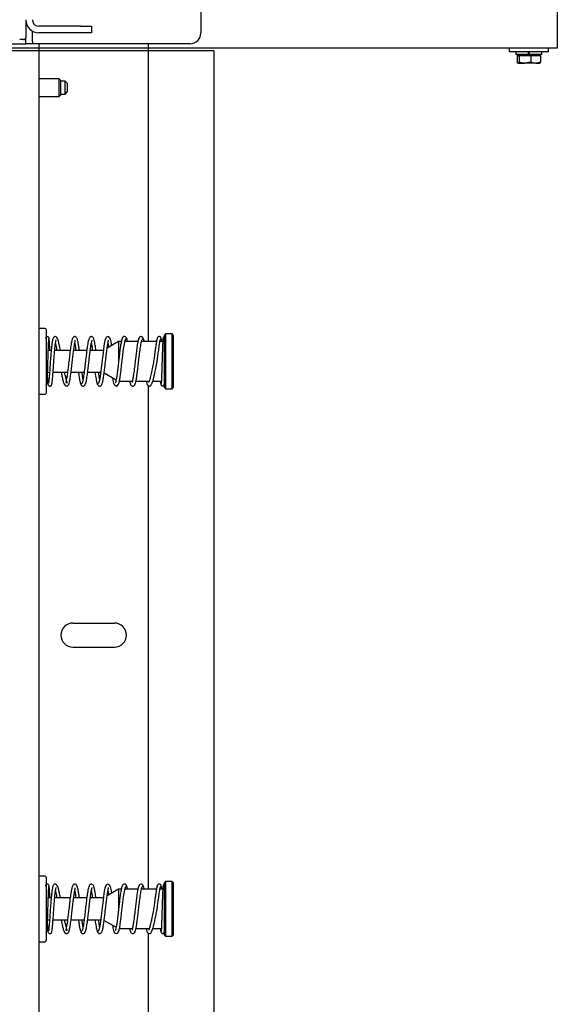
# Model space of a CAD drawing. Units: inches. Extents: x 3887 to 90547, y 659 to 1079.
# Drawn here: x 4156 to 4165, y 881 to 898 of the extents above; entities that cross this region are included whole.
import ezdxf

# ---------------------------------------------------------------- set-up
doc = ezdxf.new("R2010")
doc.units = ezdxf.units.IN
doc.header["$LTSCALE"] = 12
doc.header["$MEASUREMENT"] = 0
doc.layers.add('80-Dimensions', color=1, linetype='Continuous', lineweight=18)
doc.styles.add('arial', font='arial.ttf', dxfattribs={"height": 2.5})
doc.dimstyles.new('48x', dxfattribs={"dimscale": 48, "dimtxt": 2.5, "dimasz": 0.07, "dimexe": 0.056, "dimexo": 0.04, "dimgap": 0.09, "dimtad": 0, "dimtih": 1, "dimtoh": 1, "dimdec": 4, "dimzin": 0, "dimdsep": 46, "dimlunit": 5, "dimtxsty": 'arial', "dimcen": 0.09, "dimclrt": 256, "dimadec": 0, "dimazin": 0, "dimtfac": 1, "dimtdec": 4, "dimtofl": 0, "dimtmove": 0, "dimatfit": 3, "dimfxl": 1, "dimtolj": 1, "dimtzin": 0, "dimarcsym": 0})

# ---------------------------------------------------------------- blocks, each defined once
blk = doc.blocks.new('*D41')
at = {"layer": '80-Dimensions', "color": 0, "lineweight": -2, "transparency": 16777216}
for p, q in [((3985.142, 917.439), (3985.142, 920.799)), ((4163.407, 914.079), (3982.454, 914.079)), ((4145.478, 897.338), (3982.454, 897.338)), ((3985.142, 893.978), (3985.142, 890.618))]:
    blk.add_line(p, q, dxfattribs=at)
at = {"layer": '80-Dimensions', "color": 0, "transparency": 16777216}
for points in [[(3984.582, 917.439), (3985.702, 917.439), (3985.142, 914.079)], [(3984.582, 893.978), (3985.702, 893.978), (3985.142, 897.338)]]:
    blk.add_solid(points, dxfattribs=at)
at = {"layer": 'Defpoints', "color": 0, "transparency": 16777216}
for p in [(3985.142, 914.079), (4165.327, 914.079), (4147.398, 897.338)]:
    blk.add_point(p, dxfattribs=at)
at = {"layer": '80-Dimensions', "transparency": 16777216, "insert": (3985.142, 905.681), "char_height": 2.5, "attachment_point": 5, "style": 'arial'}
blk.add_mtext('\\A1;{\\H1.4x;1\'-4\\H0.7x;\\S3/4;\\H1.4286x;"}', dxfattribs=at)

msp = doc.modelspace()

# ---------------------------------------------------------------- linework, layer by layer
at = {"color": 7, "linetype": 'Continuous', "lineweight": 25}
for p, q in [((4158.97278, 902.74769), (4158.97278, 898.12528)), ((4165.38567, 898.87512), (4165.38567, 897.84969)), ((4155.82317, 898.3615), (4155.82317, 898.11267)), ((4155.82317, 898.11267), (4155.82317, 898.04382)), ((4155.94128, 897.9678), (4155.94128, 898.15692)), ((4156.80742, 898.24339), (4156.0594, 898.24339)), ((4156.80742, 898.12528), (4156.0594, 898.12528)), ((4156.80742, 898.24339), (4157.00427, 898.24339)), ((4157.00427, 898.12528), (4156.80742, 898.12528)), ((4157.00427, 898.24339), (4157.00427, 898.12528)), ((4154.48459, 897.92843), (4155.82317, 897.92843)), ((4155.78243, 898.00447), (4155.71266, 898.00691)), ((4155.82317, 897.9678), (4155.82317, 898.04382)), ((4155.82317, 897.92843), (4155.82317, 897.9678)), ((4155.94128, 897.92843), (4155.82317, 897.92843)), ((4155.94128, 897.9678), (4155.94128, 897.92843)), ((4156.0594, 897.92843), (4155.94128, 897.92843)), ((4156.0594, 897.92843), (4156.0594, 779.22764)), ((4156.08839, 897.92843), (4156.0594, 897.92843)), ((4157.90959, 897.92843), (4156.08839, 897.92843)), ((4158.0279, 897.92843), (4157.90959, 897.92843)), ((4158.0279, 892.5741), (4158.0279, 897.92843)), ((4158.77593, 897.92843), (4158.0279, 897.92843)), ((4165.38567, 897.84969), (4132.31481, 897.84969)), ((4154.59476, 897.80983), (4159.08997, 897.80983)), ((4159.08997, 897.80983), (4159.20457, 897.80983)), ((4159.20457, 897.80983), (4159.20457, 779.22764)), ((4164.51953, 897.84969), (4164.51953, 897.7867)), ((4164.87386, 897.7867), (4164.51953, 897.7867)), ((4164.64158, 897.7867), (4164.64158, 897.73552)), ((4164.86107, 897.73552), (4164.64158, 897.73552)), ((4164.67701, 897.73552), (4164.67701, 897.71583)), ((4164.86107, 897.7867), (4164.86107, 897.73552)), ((4164.86107, 897.73552), (4164.88666, 897.73552)), ((4165.22819, 897.7867), (4164.87386, 897.7867)), ((4164.88666, 897.73552), (4164.88666, 897.7867)), ((4165.10614, 897.73552), (4164.88666, 897.73552)), ((4165.07071, 897.71583), (4165.07071, 897.73552)), ((4165.10614, 897.73552), (4165.10614, 897.7867)), ((4165.22819, 897.7867), (4165.22819, 897.84969)), ((4164.6621, 897.71583), (4164.6621, 897.59562)), ((4164.6621, 897.71583), (4164.67927, 897.71583)), ((4164.67927, 897.71583), (4164.69645, 897.71583)), ((4164.69645, 897.59562), (4164.67927, 897.57804)), ((4164.67927, 897.57804), (4164.80233, 897.57804)), ((4164.69645, 897.71583), (4164.69645, 897.59562)), ((4164.69645, 897.71583), (4164.80233, 897.71583)), ((4164.80233, 897.71583), (4164.90821, 897.71583)), ((4164.90821, 897.59562), (4164.80233, 897.57804)), ((4164.99691, 897.57804), (4164.80233, 897.57804)), ((4164.90821, 897.71583), (4164.90821, 897.59562)), ((4164.90821, 897.71583), (4164.99691, 897.71583)), ((4164.99691, 897.71583), (4165.08562, 897.71583)), ((4164.99691, 897.57804), (4165.07067, 897.57804)), ((4165.08562, 897.71583), (4165.08562, 897.59562)), ((4156.42591, 897.29851), (4156.0594, 897.29851)), ((4156.4531, 897.27132), (4156.42591, 897.29851)), ((4156.42591, 896.98355), (4156.42591, 897.29851)), ((4156.4531, 897.01073), (4156.4531, 897.27132)), ((4156.52987, 897.25914), (4156.4531, 897.25914)), ((4156.56924, 897.21977), (4156.52987, 897.25914)), ((4156.52987, 897.02292), (4156.52987, 897.25914)), ((4156.56924, 897.21977), (4156.56924, 897.06229)), ((4156.4531, 897.02292), (4156.52987, 897.02292)), ((4156.52987, 897.02292), (4156.56924, 897.06229)), ((4156.0594, 896.98355), (4156.42591, 896.98355)), ((4156.42591, 896.98355), (4156.4531, 897.01073)), ((4156.16766, 892.81032), (4156.07908, 892.81032)), ((4156.18734, 892.79064), (4156.18734, 892.77751)), ((4156.18734, 892.77751), (4156.18734, 891.6489)), ((4158.33892, 892.71189), (4158.31924, 892.69221)), ((4158.31924, 891.74733), (4158.31924, 892.69221)), ((4158.45703, 892.71189), (4158.33892, 892.71189)), ((4158.33892, 892.71189), (4158.33892, 891.72764)), ((4158.47672, 892.69221), (4158.45703, 892.71189)), ((4158.45703, 891.98949), (4158.45703, 892.71189)), ((4158.47672, 892.69221), (4158.47672, 891.99869)), ((4156.27938, 892.41662), (4156.22777, 892.41662)), ((4156.62169, 892.41662), (4156.34243, 892.41662)), ((4156.91984, 892.41662), (4156.68459, 892.41662)), ((4157.21687, 892.41662), (4156.98279, 892.41662)), ((4157.48963, 892.5741), (4157.28654, 892.45683)), ((4157.54167, 892.5741), (4157.48963, 892.5741)), ((4157.48963, 892.5741), (4157.48963, 892.1946)), ((4157.83983, 892.5741), (4157.60584, 892.5741)), ((4158.17281, 892.5741), (4157.90335, 892.5741)), ((4158.28697, 892.5741), (4158.23627, 892.5741)), ((4156.21524, 892.02292), (4156.25037, 892.02292)), ((4156.31341, 892.02292), (4156.57423, 892.02292)), ((4156.63729, 892.02292), (4156.87246, 892.02292)), ((4156.93534, 892.02292), (4157.17054, 892.02292)), ((4157.23244, 892.01393), (4157.44821, 891.88935)), ((4158.45703, 891.72764), (4158.45703, 891.98949)), ((4158.47672, 891.99869), (4158.47672, 891.74733)), ((4157.50651, 891.86543), (4157.74146, 891.86543)), ((4157.80499, 891.86543), (4158.04362, 891.86543)), ((4158.0279, 882.73158), (4158.0279, 891.78095)), ((4158.10827, 891.86543), (4158.26112, 891.86543)), ((4158.31924, 891.74733), (4158.33892, 891.72764)), ((4158.33892, 891.72764), (4158.45703, 891.72764)), ((4158.45703, 891.72764), (4158.47672, 891.74733)), ((4156.07908, 891.62922), (4156.16766, 891.62922)), ((4156.66962, 887.51505), (4157.41766, 887.51505)), ((4156.66962, 887.08198), (4157.41766, 887.08198)), ((4156.16766, 882.9678), (4156.07908, 882.9678)), ((4156.18734, 882.94812), (4156.18734, 882.93499)), ((4156.18734, 882.93499), (4156.18734, 881.80638)), ((4158.33892, 882.86938), (4158.31924, 882.84969)), ((4158.45703, 882.86938), (4158.33892, 882.86938)), ((4158.33892, 882.86938), (4158.33892, 881.88512)), ((4158.47672, 882.84969), (4158.45703, 882.86938)), ((4158.45703, 882.14697), (4158.45703, 882.86938)), ((4157.48963, 882.73158), (4157.28654, 882.61431)), ((4157.54167, 882.73158), (4157.48963, 882.73158)), ((4157.48963, 882.73158), (4157.48963, 882.35208)), ((4157.83983, 882.73158), (4157.60584, 882.73158)), ((4158.17281, 882.73158), (4157.90335, 882.73158)), ((4158.28697, 882.73158), (4158.23627, 882.73158)), ((4158.31924, 881.90481), (4158.31924, 882.84969)), ((4158.47672, 882.84969), (4158.47672, 882.15618)), ((4156.27938, 882.5741), (4156.22777, 882.5741)), ((4156.62169, 882.5741), (4156.34243, 882.5741)), ((4156.91984, 882.5741), (4156.68459, 882.5741)), ((4157.21687, 882.5741), (4156.98279, 882.5741)), ((4156.21524, 882.1804), (4156.25037, 882.1804)), ((4156.31341, 882.1804), (4156.57423, 882.1804)), ((4156.63729, 882.1804), (4156.87246, 882.1804)), ((4156.93534, 882.1804), (4157.17054, 882.1804)), ((4157.23244, 882.17141), (4157.44821, 882.04683)), ((4158.45703, 881.88512), (4158.45703, 882.14697)), ((4158.47672, 882.15618), (4158.47672, 881.90481)), ((4157.50651, 882.02291), (4157.74146, 882.02291)), ((4157.80499, 882.02291), (4158.04362, 882.02291)), ((4158.10827, 882.02291), (4158.26112, 882.02291)), ((4158.0279, 872.88906), (4158.0279, 881.93843)), ((4158.31924, 881.90481), (4158.33892, 881.88512)), ((4158.33892, 881.88512), (4158.45703, 881.88512)), ((4158.45703, 881.88512), (4158.47672, 881.90481)), ((4156.07908, 881.7867), (4156.16766, 881.7867))]:
    msp.add_line(p, q, dxfattribs=at)
at = {"color": 7, "linetype": 'Continuous', "lineweight": 25, "flags": 128}
for points in [[(4157.3704, 892.50526), (4157.3704, 892.50526), (4157.3585, 892.57128), (4157.34483, 892.6212), (4157.31741, 892.65891), (4157.29829, 892.66437), (4157.28398, 892.66074), (4157.275, 892.65452), (4157.26838, 892.64716), (4157.25713, 892.62574), (4157.24698, 892.59227), (4157.23573, 892.53705), (4157.22873, 892.494), (4157.22077, 892.43817), (4157.21185, 892.36873), (4157.20199, 892.28603), (4157.19119, 892.19237), (4157.17946, 892.09244), (4157.16678, 891.9937), (4157.15319, 891.90626), (4157.13868, 891.84226), (4157.12324, 891.81436)], [(4157.38068, 891.92835), (4157.38909, 891.87938), (4157.40103, 891.83022), (4157.42061, 891.79103), (4157.45199, 891.77508), (4157.47517, 891.78541), (4157.48978, 891.80682), (4157.50101, 891.83978), (4157.51258, 891.89371), (4157.5197, 891.93615), (4157.52777, 891.99152), (4157.53678, 892.06073), (4157.54671, 892.1435), (4157.55758, 892.23759), (4157.56937, 892.33839), (4157.58208, 892.4385), (4157.59571, 892.52783), (4157.61025, 892.59422), (4157.6257, 892.62493), (4157.6257, 892.62493)], [(4157.3704, 882.66274), (4157.3704, 882.66274), (4157.3585, 882.72876), (4157.34483, 882.77868), (4157.31741, 882.81639), (4157.29829, 882.82185), (4157.28398, 882.81822), (4157.275, 882.812), (4157.26838, 882.80464), (4157.25713, 882.78322), (4157.24698, 882.74975), (4157.23573, 882.69453), (4157.22873, 882.65148), (4157.22077, 882.59565), (4157.21185, 882.52621), (4157.20199, 882.44351), (4157.19119, 882.34985), (4157.17946, 882.24992), (4157.16678, 882.15118), (4157.15319, 882.06374), (4157.13868, 881.99974), (4157.12324, 881.97184)], [(4157.38068, 882.08583), (4157.38909, 882.03686), (4157.40103, 881.98771), (4157.42061, 881.94851), (4157.45199, 881.93256), (4157.47517, 881.94289), (4157.48978, 881.9643), (4157.50101, 881.99726), (4157.51258, 882.05119), (4157.5197, 882.09363), (4157.52777, 882.149), (4157.53678, 882.21821), (4157.54671, 882.30098), (4157.55758, 882.39507), (4157.56937, 882.49587), (4157.58208, 882.59598), (4157.59571, 882.68531), (4157.61025, 882.75171), (4157.6257, 882.78241), (4157.6257, 882.78241)]]:
    msp.add_lwpolyline(points, dxfattribs=at)
at = {"color": 7, "linetype": 'Continuous', "lineweight": 25}
for centre, radius, start, end in [((4156.05939, 898.3615), 0.23622, 180, 270), ((4156.05939, 898.3615), 0.11811, 180, 270), ((4158.77593, 898.12528), 0.19685, 270, 0), ((4155.7838, 898.04381), 0.03937, 268, 0), ((4156.07908, 892.79064), 0.01969, 90, 180), ((4156.16766, 892.79064), 0.01969, 0, 90), ((4156.07908, 891.6489), 0.01969, 180, 270), ((4156.16766, 891.6489), 0.01969, 270, 0), ((4156.66963, 887.29851), 0.21654, 90, 270), ((4157.41766, 887.29851), 0.21654, 270, 90), ((4156.07908, 882.94812), 0.01969, 90, 180), ((4156.16766, 882.94812), 0.01969, 0, 90), ((4156.07908, 881.80638), 0.01969, 180, 270), ((4156.16766, 881.80638), 0.01969, 270, 0)]:
    msp.add_arc(centre, radius, start, end, dxfattribs=at)
for points, knots in [([(4164.67927, 897.57804), (4164.67886, 897.57805), (4164.67307, 897.57829), (4164.66738, 897.58727), (4164.6621, 897.59562)], [0, 0, 0, 0, 0.07021554, 1, 1, 1, 1]), ([(4164.80233, 897.57804), (4164.79982, 897.57805), (4164.76406, 897.57829), (4164.72902, 897.58727), (4164.69645, 897.59562)], [0, 0, 0, 0, 0.07021778, 1, 1, 1, 1]), ([(4164.99691, 897.57804), (4164.98995, 897.57823), (4164.95994, 897.57907), (4164.93068, 897.58843), (4164.90821, 897.59562)], [0, 0, 0, 0, 0.23180805, 1, 1, 1, 1]), ([(4165.08562, 897.59562), (4165.07953, 897.59343), (4165.05064, 897.58307), (4165.02061, 897.58025), (4164.99691, 897.57804)], [0, 0, 0, 0, 0.21094474, 1, 1, 1, 1]), ([(4165.06845, 897.57804), (4165.06886, 897.57805), (4165.07466, 897.57829), (4165.08034, 897.58727), (4165.08562, 897.59562)], [0, 0, 0, 0, 0.07021554, 1, 1, 1, 1]), ([(4156.24435, 892.61971), (4156.24323, 892.62889), (4156.24168, 892.64175), (4156.22962, 892.65626), (4156.2197, 892.66161), (4156.21084, 892.66302), (4156.20422, 892.66253), (4156.19772, 892.66053), (4156.19166, 892.65702), (4156.18644, 892.65202), (4156.1825, 892.6457), (4156.1799, 892.63833), (4156.17965, 892.6332), (4156.17952, 892.63053)], [0, 0, 0, 0, 0.33158644, 0.46456405, 0.57787582, 0.62912805, 0.67799703, 0.72597397, 0.77450281, 0.82506202, 0.87897125, 0.93703303, 1, 1, 1, 1]), ([(4156.18734, 891.79029), (4156.18818, 891.79094), (4156.1947, 891.79595), (4156.20162, 891.8262), (4156.20762, 891.86721), (4156.21107, 891.91827), (4156.21418, 891.98785), (4156.21697, 892.07069), (4156.21943, 892.14918), (4156.22168, 892.22317), (4156.22432, 892.31081), (4156.22735, 892.40717), (4156.23076, 892.50287), (4156.23453, 892.58312), (4156.23788, 892.62376), (4156.23996, 892.62686), (4156.24066, 892.6279)], [0, 0, 0, 0, 0.01081473, 0.08439322, 0.14233316, 0.18631339, 0.27152695, 0.36075795, 0.41036406, 0.47105541, 0.54306188, 0.62634342, 0.72071761, 0.82581743, 0.94106473, 1, 1, 1, 1]), ([(4156.21103, 891.92435), (4156.21191, 891.90891), (4156.21422, 891.86831), (4156.21868, 891.82624), (4156.22253, 891.801), (4156.23346, 891.78344), (4156.24754, 891.77482), (4156.26315, 891.77462), (4156.27371, 891.77925), (4156.28119, 891.78558), (4156.28744, 891.79503), (4156.29379, 891.8155), (4156.30003, 891.8606), (4156.30691, 891.93413), (4156.31346, 892.02208), (4156.31971, 892.11329), (4156.32605, 892.20686), (4156.3329, 892.30311), (4156.34046, 892.3988), (4156.34846, 892.48429), (4156.35721, 892.55027), (4156.36273, 892.58863), (4156.37028, 892.60639), (4156.36708, 892.60507), (4156.3665, 892.60482)], [0, 0, 0, 0, 0.04091008, 0.10753484, 0.16613493, 0.18753928, 0.20491831, 0.21920374, 0.23053718, 0.24022314, 0.25505487, 0.30288297, 0.37266567, 0.44561762, 0.51187196, 0.5721806, 0.62967618, 0.69062711, 0.75471691, 0.82060614, 0.883665, 0.93961054, 0.98891142, 1, 1, 1, 1]), ([(4156.44577, 892.41662), (4156.44388, 892.42643), (4156.43596, 892.46734), (4156.42393, 892.52606), (4156.40906, 892.58708), (4156.39658, 892.62877), (4156.37622, 892.65884), (4156.35211, 892.66568), (4156.33527, 892.6621), (4156.31911, 892.64815), (4156.30921, 892.62582), (4156.29957, 892.58827), (4156.29071, 892.52908), (4156.28233, 892.453), (4156.27528, 892.37207), (4156.26879, 892.28759), (4156.26237, 892.19674), (4156.25568, 892.09805), (4156.2488, 891.99909), (4156.24242, 891.91569), (4156.23647, 891.85885), (4156.23434, 891.83628), (4156.23147, 891.82623), (4156.23255, 891.82715), (4156.23275, 891.82731)], [0, 0, 0, 0, 0.01897807, 0.07920183, 0.13555784, 0.18738269, 0.24088322, 0.26706082, 0.28844499, 0.31850765, 0.355733, 0.40694951, 0.46769473, 0.5247347, 0.57698076, 0.62522672, 0.67755379, 0.73553414, 0.79959049, 0.86624128, 0.92524142, 0.97468556, 0.99547283, 1, 1, 1, 1]), ([(4156.25501, 892.41662), (4156.255, 892.41709), (4156.2538, 892.45244), (4156.25122, 892.51306), (4156.24743, 892.59121), (4156.24484, 892.61486), (4156.2435, 892.6271)], [0, 0, 0, 0, 0.004087, 0.31176398, 0.64381416, 1, 1, 1, 1]), ([(4156.45916, 892.02292), (4156.46373, 892.00008), (4156.47443, 891.94663), (4156.4896, 891.88001), (4156.50527, 891.82445), (4156.5212, 891.79307), (4156.53606, 891.77567), (4156.56777, 891.77448), (4156.5847, 891.78779), (4156.59644, 891.80726), (4156.6091, 891.84679), (4156.62234, 891.91525), (4156.63642, 892.01312), (4156.64997, 892.12428), (4156.66262, 892.23505), (4156.67455, 892.33798), (4156.68574, 892.42791), (4156.6963, 892.50107), (4156.70551, 892.55582), (4156.71469, 892.59109), (4156.71301, 892.59596), (4156.71224, 892.59818)], [0, 0, 0, 0, 0.04638415, 0.10851866, 0.1677812, 0.22218159, 0.26280132, 0.28850568, 0.3148208, 0.35269101, 0.40677173, 0.47675399, 0.54990573, 0.61891045, 0.68390588, 0.74501292, 0.80271452, 0.85736579, 0.9088631, 0.95843288, 1, 1, 1, 1]), ([(4156.78627, 892.41662), (4156.7845, 892.43064), (4156.77922, 892.4726), (4156.77061, 892.52836), (4156.75951, 892.5866), (4156.74635, 892.63092), (4156.72974, 892.65521), (4156.71476, 892.6654), (4156.69154, 892.66394), (4156.67726, 892.65473), (4156.66551, 892.63912), (4156.65408, 892.60914), (4156.64024, 892.54735), (4156.62544, 892.44974), (4156.61067, 892.33114), (4156.59718, 892.21321), (4156.58473, 892.10536), (4156.57309, 892.01171), (4156.56203, 891.93527), (4156.55235, 891.87865), (4156.54183, 891.84012), (4156.54547, 891.83925), (4156.56669, 891.83569), (4156.56881, 891.83481), (4156.56105, 891.85454), (4156.54881, 891.89996), (4156.53533, 891.95923), (4156.52603, 892.005), (4156.52239, 892.02292)], [0, 0, 0, 0, 0.0208813, 0.06251167, 0.10274953, 0.14351883, 0.18241488, 0.20684502, 0.21997762, 0.2348649, 0.25701986, 0.29470336, 0.34787104, 0.40963396, 0.46721795, 0.52044595, 0.56942186, 0.6148976, 0.65878788, 0.70108411, 0.74202314, 0.7839032, 0.82035996, 0.84637446, 0.88205286, 0.92673167, 0.97130949, 1, 1, 1, 1]), ([(4157.08471, 892.41662), (4157.08457, 892.41773), (4157.08006, 892.45333), (4157.0713, 892.51493), (4157.05691, 892.59116), (4157.04503, 892.63104), (4157.02972, 892.65421), (4157.0117, 892.66529), (4156.9893, 892.66441), (4156.97296, 892.65262), (4156.95991, 892.6313), (4156.95021, 892.60023), (4156.94104, 892.55737), (4156.93261, 892.50904), (4156.92289, 892.44237), (4156.91183, 892.35537), (4156.89943, 892.24903), (4156.88576, 892.12887), (4156.87352, 892.02833), (4156.86316, 891.95443), (4156.85489, 891.90373), (4156.8463, 891.86169), (4156.83741, 891.83188), (4156.82934, 891.81609), (4156.82422, 891.81808), (4156.82216, 891.81888)], [0, 0, 0, 0, 0.00203904, 0.06525611, 0.12962235, 0.19478355, 0.22333088, 0.24828322, 0.27017971, 0.29805117, 0.32973013, 0.38497904, 0.41842146, 0.45794269, 0.50438542, 0.55766187, 0.61768822, 0.68435605, 0.75756401, 0.79672859, 0.83750755, 0.87988806, 0.92385416, 0.96939987, 1, 1, 1, 1]), ([(4156.88029, 891.79819), (4156.88259, 891.79768), (4156.88782, 891.79653), (4156.89845, 891.81515), (4156.91175, 891.86419), (4156.92653, 891.9535), (4156.93981, 892.05438), (4156.95165, 892.15463), (4156.96209, 892.24584), (4156.97111, 892.32362), (4156.97881, 892.3868), (4156.98562, 892.43887), (4156.99402, 892.49798), (4157.00237, 892.54669), (4157.00943, 892.58049), (4157.01509, 892.59872), (4157.01471, 892.60113), (4157.01454, 892.6022)], [0, 0, 0, 0, 0.047951, 0.10856524, 0.22168163, 0.3247088, 0.41776935, 0.50095928, 0.57437874, 0.63810336, 0.69220212, 0.73768966, 0.78216157, 0.87233285, 0.91810704, 0.96372283, 1, 1, 1, 1]), ([(4157.194, 891.81746), (4157.19573, 891.82015), (4157.20203, 891.82999), (4157.21257, 891.88047), (4157.2253, 891.95763), (4157.23707, 892.04684), (4157.24786, 892.13723), (4157.25771, 892.22315), (4157.26662, 892.30051), (4157.27659, 892.38405), (4157.28735, 892.46617), (4157.29905, 892.53929), (4157.30706, 892.57761), (4157.31006, 892.59476), (4157.31169, 892.60105), (4157.31016, 892.60138), (4157.30992, 892.60143)], [0, 0, 0, 0, 0.03996044, 0.14597202, 0.24452328, 0.33567254, 0.41947408, 0.49597414, 0.56521004, 0.62723045, 0.72950492, 0.81507999, 0.90308508, 0.94785238, 0.99170395, 1, 1, 1, 1]), ([(4157.55479, 892.61948), (4157.55307, 892.6165), (4157.54678, 892.60556), (4157.53624, 892.55343), (4157.52353, 892.47458), (4157.51176, 892.38428), (4157.50098, 892.29332), (4157.49112, 892.20728), (4157.48222, 892.13016), (4157.47225, 892.04724), (4157.46152, 891.96633), (4157.44998, 891.8955), (4157.44196, 891.85916), (4157.43961, 891.84366), (4157.43738, 891.83787), (4157.43948, 891.83789), (4157.4397, 891.83789)], [0, 0, 0, 0, 0.04018158, 0.14714355, 0.24657885, 0.33855116, 0.4231038, 0.50028146, 0.57013572, 0.63269108, 0.73582948, 0.82167506, 0.90863539, 0.95239059, 0.99497032, 1, 1, 1, 1]), ([(4157.63967, 892.62475), (4157.63791, 892.63133), (4157.63435, 892.64466), (4157.62142, 892.65826), (4157.60604, 892.66509), (4157.58529, 892.66453), (4157.56309, 892.64904), (4157.55654, 892.62675), (4157.55339, 892.616)], [0, 0, 0, 0, 0.12583264, 0.25503473, 0.38578774, 0.51594581, 0.76655589, 1, 1, 1, 1]), ([(4157.65606, 892.5741), (4157.65533, 892.57782), (4157.65153, 892.59733), (4157.6445, 892.62046), (4157.63528, 892.64148), (4157.62913, 892.64134), (4157.6262, 892.64128)], [0, 0, 0, 0, 0.07307348, 0.38315378, 0.70602857, 1, 1, 1, 1]), ([(4157.69043, 891.86543), (4157.69088, 891.86301), (4157.69609, 891.83459), (4157.70353, 891.81245), (4157.71883, 891.78661), (4157.7372, 891.77448), (4157.75991, 891.7748), (4157.7768, 891.78673), (4157.78988, 891.80809), (4157.79945, 891.83856), (4157.80848, 891.88032), (4157.81676, 891.92738), (4157.82637, 891.99263), (4157.83733, 892.07822), (4157.84963, 892.18348), (4157.86327, 892.30322), (4157.87546, 892.40419), (4157.88582, 892.479), (4157.8941, 892.53076), (4157.9027, 892.57407), (4157.91161, 892.60556), (4157.92003, 892.6232), (4157.92546, 892.62202), (4157.92782, 892.62151)], [0, 0, 0, 0, 0.00689127, 0.08088967, 0.11428655, 0.14456206, 0.17130213, 0.20372375, 0.23937662, 0.30102774, 0.33819613, 0.38227319, 0.43430055, 0.49418856, 0.5618299, 0.63711929, 0.71993807, 0.76429451, 0.81050813, 0.8585735, 0.90846761, 0.9601849, 1, 1, 1, 1]), ([(4157.86928, 892.64138), (4157.86669, 892.64154), (4157.86119, 892.64189), (4157.85031, 892.62117), (4157.83704, 892.56991), (4157.8223, 892.47883), (4157.80903, 892.37684), (4157.7972, 892.27613), (4157.78679, 892.18492), (4157.77777, 892.10749), (4157.77006, 892.04483), (4157.76326, 891.9934), (4157.75488, 891.93531), (4157.74655, 891.88801), (4157.73972, 891.85593), (4157.73431, 891.83943), (4157.73488, 891.83766), (4157.73512, 891.83694)], [0, 0, 0, 0, 0.05406199, 0.11454464, 0.22743666, 0.330292, 0.42320661, 0.50628697, 0.57960538, 0.64325839, 0.69729039, 0.74273088, 0.78714316, 0.87716893, 0.92284008, 0.9682305, 1, 1, 1, 1]), ([(4157.94209, 892.61581), (4157.94006, 892.62369), (4157.93605, 892.63921), (4157.92268, 892.65547), (4157.90692, 892.66416), (4157.88689, 892.66544), (4157.86518, 892.65402), (4157.85863, 892.63368), (4157.85578, 892.62481)], [0, 0, 0, 0, 0.15679599, 0.30912975, 0.45413751, 0.58910527, 0.82084163, 1, 1, 1, 1]), ([(4157.95418, 892.5741), (4157.95317, 892.57918), (4157.94891, 892.60061), (4157.94124, 892.62527), (4157.93459, 892.63421), (4157.9312, 892.63877)], [0, 0, 0, 0, 0.13185368, 0.55683221, 1, 1, 1, 1]), ([(4157.98844, 891.86543), (4157.98847, 891.86525), (4157.99347, 891.83569), (4158.00379, 891.80821), (4158.02091, 891.78414), (4158.03226, 891.77653), (4158.04736, 891.77409), (4158.06113, 891.77743), (4158.07172, 891.78442), (4158.08306, 891.79782), (4158.09327, 891.81901), (4158.10544, 891.85371), (4158.11881, 891.90135), (4158.13274, 891.95754), (4158.14562, 892.01372), (4158.15663, 892.06586), (4158.16605, 892.11399), (4158.17503, 892.16324), (4158.18471, 892.22057), (4158.19581, 892.29312), (4158.20573, 892.36314), (4158.21422, 892.42576), (4158.2214, 892.47822), (4158.2289, 892.53082), (4158.23674, 892.57861), (4158.24494, 892.61653), (4158.25009, 892.62106), (4158.25285, 892.62349)], [0, 0, 0, 0, 0.00051086, 0.08175063, 0.12042924, 0.1483507, 0.16517799, 0.18075458, 0.20156287, 0.22859744, 0.26667405, 0.31344627, 0.3662026, 0.41572024, 0.4574587, 0.49363111, 0.5252403, 0.55426404, 0.58988324, 0.63526191, 0.69323942, 0.7284945, 0.76877751, 0.81501688, 0.86815515, 0.92936132, 1, 1, 1, 1]), ([(4158.19285, 892.64249), (4158.19041, 892.64019), (4158.18583, 892.63587), (4158.17874, 892.60755), (4158.1721, 892.5716), (4158.16425, 892.52114), (4158.15534, 892.45672), (4158.14543, 892.38306), (4158.13698, 892.32254), (4158.12693, 892.25391), (4158.11281, 892.16506), (4158.09532, 892.07362), (4158.07956, 892.00156), (4158.06407, 891.93773), (4158.04963, 891.87887), (4158.03412, 891.84428), (4158.03841, 891.84247), (4158.0395, 891.84201)], [0, 0, 0, 0, 0.07807957, 0.14631385, 0.20613988, 0.25851309, 0.344703, 0.41126844, 0.46253191, 0.50201199, 0.58473555, 0.68257505, 0.73756805, 0.79036607, 0.88546246, 0.97102282, 1, 1, 1, 1]), ([(4158.2589, 892.62819), (4158.25768, 892.63413), (4158.25525, 892.64604), (4158.2439, 892.65859), (4158.23006, 892.66492), (4158.21574, 892.66481), (4158.20324, 892.65923), (4158.19046, 892.64702), (4158.18719, 892.63374), (4158.18508, 892.62515)], [0, 0, 0, 0, 0.13509969, 0.27032277, 0.40405692, 0.53458356, 0.66039252, 0.78036489, 1, 1, 1, 1]), ([(4158.26931, 892.5741), (4158.26877, 892.57925), (4158.2662, 892.60352), (4158.26116, 892.62981), (4158.25625, 892.63614), (4158.25375, 892.63937)], [0, 0, 0, 0, 0.11637731, 0.54878993, 1, 1, 1, 1]), ([(4158.29329, 892.63515), (4158.29249, 892.63258), (4158.29085, 892.62741), (4158.28839, 892.6003), (4158.28591, 892.55883), (4158.2834, 892.503), (4158.28085, 892.43465), (4158.2783, 892.35654), (4158.2757, 892.27178), (4158.27311, 892.18424), (4158.2705, 892.098), (4158.26787, 892.01715), (4158.26525, 891.94578), (4158.26262, 891.88708), (4158.26001, 891.84451), (4158.25745, 891.81836), (4158.25577, 891.81614), (4158.25497, 891.81507)], [0, 0, 0, 0, 0.06230438, 0.12576425, 0.19032941, 0.25586223, 0.32228096, 0.38946161, 0.45727303, 0.52559116, 0.59425652, 0.66314505, 0.73207211, 0.80089491, 0.86940621, 0.9374578, 1, 1, 1, 1]), ([(4158.31924, 892.66391), (4158.31907, 892.66391), (4158.31468, 892.66394), (4158.30715, 892.65941), (4158.29862, 892.65161), (4158.29352, 892.64137), (4158.29274, 892.63433), (4158.29235, 892.63086)], [0, 0, 0, 0, 0.010074487, 0.266269596, 0.516624875, 0.761169055, 1, 1, 1, 1]), ([(4156.3561, 892.54091), (4156.35706, 892.53728), (4156.36055, 892.52401), (4156.36814, 892.48818), (4156.37578, 892.45122), (4156.38082, 892.42543), (4156.38255, 892.41662)], [0, 0, 0, 0, 0.13678414, 0.49984525, 0.8291757, 1, 1, 1, 1]), ([(4156.70386, 892.54282), (4156.70545, 892.53505), (4156.7092, 892.51669), (4156.71558, 892.47431), (4156.72048, 892.44007), (4156.72324, 892.41825), (4156.72345, 892.41662)], [0, 0, 0, 0, 0.24817771, 0.58600547, 0.96902089, 1, 1, 1, 1]), ([(4157.00231, 892.54375), (4157.00242, 892.54321), (4157.00492, 892.53106), (4157.01056, 892.49618), (4157.01685, 892.45429), (4157.02071, 892.42355), (4157.02158, 892.41662)], [0, 0, 0, 0, 0.01832835, 0.4065116, 0.86617393, 1, 1, 1, 1]), ([(4157.30042, 892.54382), (4157.3018, 892.53651), (4157.30562, 892.5162), (4157.3098, 892.49209), (4157.3123, 892.47204), (4157.31234, 892.47174)], [0, 0, 0, 0, 0.35620812, 0.9903433, 1, 1, 1, 1]), ([(4156.7707, 892.02292), (4156.7721, 892.01178), (4156.77791, 891.96549), (4156.7885, 891.89793), (4156.80273, 891.82734), (4156.81255, 891.81051), (4156.81761, 891.80182)], [0, 0, 0, 0, 0.08976521, 0.37296159, 0.676343, 1, 1, 1, 1]), ([(4156.85301, 891.89644), (4156.84919, 891.91799), (4156.84279, 891.95416), (4156.83637, 892.00312), (4156.83378, 892.02292)], [0, 0, 0, 0, 0.59560932, 1, 1, 1, 1]), ([(4157.0688, 892.02292), (4157.06907, 892.0207), (4157.072, 891.99649), (4157.07779, 891.95655), (4157.08622, 891.90223), (4157.09506, 891.85664), (4157.10427, 891.82169), (4157.11376, 891.79947), (4157.12019, 891.79845), (4157.12342, 891.79794)], [0, 0, 0, 0, 0.01492041, 0.16274482, 0.31746747, 0.47912919, 0.64776872, 0.82340122, 1, 1, 1, 1]), ([(4157.15111, 891.89705), (4157.15103, 891.89737), (4157.1461, 891.91699), (4157.13976, 891.96251), (4157.13346, 892.01172), (4157.13203, 892.02292)], [0, 0, 0, 0, 0.01280079, 0.77530694, 1, 1, 1, 1]), ([(4156.80703, 891.82563), (4156.80913, 891.81748), (4156.81325, 891.80145), (4156.82672, 891.78463), (4156.84259, 891.77558), (4156.86264, 891.77405), (4156.88439, 891.78511), (4156.89103, 891.80555), (4156.89389, 891.81436)], [0, 0, 0, 0, 0.15961119, 0.31396249, 0.46021701, 0.59557607, 0.82559507, 1, 1, 1, 1]), ([(4157.10983, 891.81546), (4157.11161, 891.80879), (4157.1152, 891.79533), (4157.12813, 891.78151), (4157.14353, 891.77451), (4157.16413, 891.77483), (4157.1862, 891.78971), (4157.19268, 891.81144), (4157.19577, 891.8218)], [0, 0, 0, 0, 0.12998318, 0.2623219, 0.39506407, 0.52590991, 0.77398365, 1, 1, 1, 1]), ([(4158.24617, 891.86543), (4158.24623, 891.86447), (4158.24788, 891.8364), (4158.24939, 891.82527), (4158.25085, 891.81452)], [0, 0, 0, 0, 0.03423532, 1, 1, 1, 1]), ([(4158.24986, 891.82312), (4158.25106, 891.81321), (4158.25273, 891.79936), (4158.2649, 891.78415), (4158.27485, 891.77848), (4158.2838, 891.77691), (4158.29045, 891.77732), (4158.29699, 891.77929), (4158.30307, 891.7828), (4158.3083, 891.78782), (4158.31223, 891.79419), (4158.31482, 891.80161), (4158.31503, 891.80676), (4158.31514, 891.80945)], [0, 0, 0, 0, 0.343882345, 0.480343339, 0.594521583, 0.644953399, 0.692330948, 0.738153125, 0.784119838, 0.832026601, 0.883269251, 0.939051191, 1, 1, 1, 1]), ([(4158.31551, 891.79952), (4158.31629, 891.79953), (4158.31756, 891.79955), (4158.31877, 891.80906), (4158.31924, 891.81273)], [0, 0, 0, 0, 0.61443378, 1, 1, 1, 1]), ([(4156.24435, 882.77719), (4156.24323, 882.78637), (4156.24168, 882.79923), (4156.22962, 882.81374), (4156.2197, 882.81909), (4156.21084, 882.8205), (4156.20422, 882.82001), (4156.19772, 882.81801), (4156.19166, 882.8145), (4156.18644, 882.8095), (4156.1825, 882.80318), (4156.1799, 882.79581), (4156.17965, 882.79068), (4156.17952, 882.78801)], [0, 0, 0, 0, 0.33158644, 0.46456405, 0.57787582, 0.62912805, 0.67799703, 0.72597397, 0.77450281, 0.82506202, 0.87897125, 0.93703303, 1, 1, 1, 1]), ([(4156.18734, 881.94777), (4156.18818, 881.94842), (4156.1947, 881.95343), (4156.20162, 881.98368), (4156.20762, 882.02469), (4156.21107, 882.07575), (4156.21418, 882.14533), (4156.21697, 882.22817), (4156.21943, 882.30666), (4156.22168, 882.38065), (4156.22432, 882.46829), (4156.22735, 882.56465), (4156.23076, 882.66036), (4156.23453, 882.7406), (4156.23788, 882.78124), (4156.23996, 882.78434), (4156.24066, 882.78538)], [0, 0, 0, 0, 0.01081473, 0.08439322, 0.14233316, 0.18631339, 0.27152695, 0.36075795, 0.41036406, 0.47105541, 0.54306188, 0.62634342, 0.72071761, 0.82581743, 0.94106473, 1, 1, 1, 1]), ([(4156.21103, 882.08183), (4156.21191, 882.06639), (4156.21422, 882.02579), (4156.21868, 881.98372), (4156.22253, 881.95848), (4156.23346, 881.94092), (4156.24754, 881.9323), (4156.26315, 881.9321), (4156.27371, 881.93673), (4156.28119, 881.94306), (4156.28744, 881.95251), (4156.29379, 881.97298), (4156.30003, 882.01808), (4156.30691, 882.09161), (4156.31346, 882.17956), (4156.31971, 882.27077), (4156.32605, 882.36434), (4156.3329, 882.46059), (4156.34046, 882.55628), (4156.34846, 882.64177), (4156.35721, 882.70776), (4156.36273, 882.74611), (4156.37028, 882.76387), (4156.36708, 882.76255), (4156.3665, 882.7623)], [0, 0, 0, 0, 0.04091008, 0.10753484, 0.16613493, 0.18753928, 0.20491831, 0.21920374, 0.23053718, 0.24022314, 0.25505487, 0.30288297, 0.37266567, 0.44561762, 0.51187196, 0.5721806, 0.62967618, 0.69062711, 0.75471691, 0.82060614, 0.883665, 0.93961054, 0.98891142, 1, 1, 1, 1]), ([(4156.44577, 882.5741), (4156.44388, 882.58391), (4156.43596, 882.62482), (4156.42393, 882.68354), (4156.40906, 882.74456), (4156.39658, 882.78625), (4156.37622, 882.81632), (4156.35211, 882.82316), (4156.33527, 882.81958), (4156.31911, 882.80563), (4156.30921, 882.7833), (4156.29957, 882.74575), (4156.29071, 882.68656), (4156.28233, 882.61048), (4156.27528, 882.52956), (4156.26879, 882.44507), (4156.26237, 882.35422), (4156.25568, 882.25553), (4156.2488, 882.15657), (4156.24242, 882.07317), (4156.23647, 882.01633), (4156.23434, 881.99376), (4156.23147, 881.98371), (4156.23255, 881.98463), (4156.23275, 881.9848)], [0, 0, 0, 0, 0.01897807, 0.07920183, 0.13555784, 0.18738269, 0.24088322, 0.26706082, 0.28844499, 0.31850765, 0.355733, 0.40694951, 0.46769473, 0.5247347, 0.57698076, 0.62522672, 0.67755379, 0.73553414, 0.79959049, 0.86624128, 0.92524142, 0.97468556, 0.99547283, 1, 1, 1, 1]), ([(4156.25501, 882.5741), (4156.255, 882.57457), (4156.2538, 882.60992), (4156.25122, 882.67054), (4156.24743, 882.74869), (4156.24484, 882.77234), (4156.2435, 882.78458)], [0, 0, 0, 0, 0.004087, 0.31176398, 0.64381416, 1, 1, 1, 1]), ([(4156.3561, 882.69839), (4156.35706, 882.69476), (4156.36055, 882.68149), (4156.36814, 882.64566), (4156.37578, 882.6087), (4156.38082, 882.58291), (4156.38255, 882.5741)], [0, 0, 0, 0, 0.13678414, 0.49984525, 0.8291757, 1, 1, 1, 1]), ([(4156.45916, 882.1804), (4156.46373, 882.15756), (4156.47443, 882.10411), (4156.4896, 882.03749), (4156.50527, 881.98193), (4156.5212, 881.95055), (4156.53606, 881.93315), (4156.56777, 881.93196), (4156.5847, 881.94527), (4156.59644, 881.96474), (4156.6091, 882.00427), (4156.62234, 882.07273), (4156.63642, 882.1706), (4156.64997, 882.28176), (4156.66262, 882.39254), (4156.67455, 882.49546), (4156.68574, 882.58539), (4156.6963, 882.65855), (4156.70551, 882.7133), (4156.71469, 882.74857), (4156.71301, 882.75344), (4156.71224, 882.75566)], [0, 0, 0, 0, 0.04638415, 0.10851866, 0.1677812, 0.22218159, 0.26280132, 0.28850568, 0.3148208, 0.35269101, 0.40677173, 0.47675399, 0.54990573, 0.61891045, 0.68390588, 0.74501292, 0.80271452, 0.85736579, 0.9088631, 0.95843288, 1, 1, 1, 1]), ([(4156.78627, 882.5741), (4156.7845, 882.58812), (4156.77922, 882.63008), (4156.77061, 882.68584), (4156.75951, 882.74409), (4156.74635, 882.7884), (4156.72974, 882.81269), (4156.71476, 882.82288), (4156.69154, 882.82142), (4156.67726, 882.81221), (4156.66551, 882.7966), (4156.65408, 882.76662), (4156.64024, 882.70483), (4156.62544, 882.60722), (4156.61067, 882.48862), (4156.59718, 882.37069), (4156.58473, 882.26284), (4156.57309, 882.16919), (4156.56203, 882.09275), (4156.55235, 882.03613), (4156.54183, 881.9976), (4156.54547, 881.99673), (4156.56669, 881.99317), (4156.56881, 881.99229), (4156.56105, 882.01202), (4156.54881, 882.05744), (4156.53533, 882.11671), (4156.52603, 882.16248), (4156.52239, 882.1804)], [0, 0, 0, 0, 0.0208813, 0.06251167, 0.10274953, 0.14351883, 0.18241488, 0.20684502, 0.21997762, 0.2348649, 0.25701986, 0.29470336, 0.34787104, 0.40963396, 0.46721795, 0.52044595, 0.56942186, 0.6148976, 0.65878788, 0.70108411, 0.74202314, 0.7839032, 0.82035996, 0.84637446, 0.88205286, 0.92673167, 0.97130949, 1, 1, 1, 1]), ([(4156.70386, 882.7003), (4156.70545, 882.69253), (4156.7092, 882.67417), (4156.71558, 882.63179), (4156.72048, 882.59755), (4156.72324, 882.57573), (4156.72345, 882.5741)], [0, 0, 0, 0, 0.24817771, 0.58600547, 0.96902089, 1, 1, 1, 1]), ([(4157.08471, 882.5741), (4157.08457, 882.57521), (4157.08006, 882.61081), (4157.0713, 882.67241), (4157.05691, 882.74864), (4157.04503, 882.78852), (4157.02972, 882.81169), (4157.0117, 882.82277), (4156.9893, 882.82189), (4156.97296, 882.8101), (4156.95991, 882.78878), (4156.95021, 882.75771), (4156.94104, 882.71485), (4156.93261, 882.66652), (4156.92289, 882.59985), (4156.91183, 882.51285), (4156.89943, 882.40651), (4156.88576, 882.28635), (4156.87352, 882.18581), (4156.86316, 882.11191), (4156.85489, 882.06121), (4156.8463, 882.01917), (4156.83741, 881.98936), (4156.82934, 881.97357), (4156.82422, 881.97556), (4156.82216, 881.97636)], [0, 0, 0, 0, 0.00203904, 0.06525611, 0.12962235, 0.19478355, 0.22333088, 0.24828322, 0.27017971, 0.29805117, 0.32973013, 0.38497904, 0.41842146, 0.45794269, 0.50438542, 0.55766187, 0.61768822, 0.68435605, 0.75756401, 0.79672859, 0.83750755, 0.87988806, 0.92385416, 0.96939987, 1, 1, 1, 1]), ([(4156.88029, 881.95567), (4156.88259, 881.95516), (4156.88782, 881.95401), (4156.89845, 881.97263), (4156.91175, 882.02167), (4156.92653, 882.11098), (4156.93981, 882.21186), (4156.95165, 882.31211), (4156.96209, 882.40332), (4156.97111, 882.4811), (4156.97881, 882.54428), (4156.98562, 882.59636), (4156.99402, 882.65546), (4157.00237, 882.70417), (4157.00943, 882.73797), (4157.01509, 882.7562), (4157.01471, 882.75861), (4157.01454, 882.75968)], [0, 0, 0, 0, 0.047951, 0.10856524, 0.22168163, 0.3247088, 0.41776935, 0.50095928, 0.57437874, 0.63810336, 0.69220212, 0.73768966, 0.78216157, 0.87233285, 0.91810704, 0.96372283, 1, 1, 1, 1]), ([(4157.00231, 882.70123), (4157.00242, 882.70069), (4157.00492, 882.68854), (4157.01056, 882.65366), (4157.01685, 882.61177), (4157.02071, 882.58103), (4157.02158, 882.5741)], [0, 0, 0, 0, 0.01832835, 0.4065116, 0.86617393, 1, 1, 1, 1]), ([(4157.194, 881.97494), (4157.19573, 881.97763), (4157.20203, 881.98747), (4157.21257, 882.03795), (4157.2253, 882.11511), (4157.23707, 882.20432), (4157.24786, 882.29471), (4157.25771, 882.38064), (4157.26662, 882.45799), (4157.27659, 882.54153), (4157.28735, 882.62365), (4157.29905, 882.69677), (4157.30706, 882.73509), (4157.31006, 882.75224), (4157.31169, 882.75853), (4157.31016, 882.75886), (4157.30992, 882.75891)], [0, 0, 0, 0, 0.03996044, 0.14597202, 0.24452328, 0.33567254, 0.41947408, 0.49597414, 0.56521004, 0.62723045, 0.72950492, 0.81507999, 0.90308508, 0.94785238, 0.99170395, 1, 1, 1, 1]), ([(4157.30042, 882.7013), (4157.3018, 882.69399), (4157.30562, 882.67368), (4157.3098, 882.64957), (4157.3123, 882.62952), (4157.31234, 882.62922)], [0, 0, 0, 0, 0.35620812, 0.9903433, 1, 1, 1, 1]), ([(4157.55479, 882.77696), (4157.55307, 882.77398), (4157.54678, 882.76304), (4157.53624, 882.71091), (4157.52353, 882.63206), (4157.51176, 882.54176), (4157.50098, 882.4508), (4157.49112, 882.36476), (4157.48222, 882.28764), (4157.47225, 882.20472), (4157.46152, 882.12381), (4157.44998, 882.05298), (4157.44196, 882.01664), (4157.43961, 882.00114), (4157.43738, 881.99535), (4157.43948, 881.99537), (4157.4397, 881.99537)], [0, 0, 0, 0, 0.04018158, 0.14714355, 0.24657885, 0.33855116, 0.4231038, 0.50028146, 0.57013572, 0.63269108, 0.73582948, 0.82167506, 0.90863539, 0.95239059, 0.99497032, 1, 1, 1, 1]), ([(4157.63967, 882.78223), (4157.63791, 882.78881), (4157.63435, 882.80214), (4157.62142, 882.81574), (4157.60604, 882.82257), (4157.58529, 882.82201), (4157.56309, 882.80652), (4157.55654, 882.78423), (4157.55339, 882.77348)], [0, 0, 0, 0, 0.12583264, 0.25503473, 0.38578774, 0.51594581, 0.76655589, 1, 1, 1, 1]), ([(4157.65606, 882.73158), (4157.65533, 882.7353), (4157.65153, 882.75481), (4157.6445, 882.77794), (4157.63528, 882.79896), (4157.62913, 882.79883), (4157.6262, 882.79876)], [0, 0, 0, 0, 0.07307348, 0.38315378, 0.70602857, 1, 1, 1, 1]), ([(4157.69043, 882.02291), (4157.69088, 882.02049), (4157.69609, 881.99207), (4157.70353, 881.96993), (4157.71883, 881.94409), (4157.7372, 881.93196), (4157.75991, 881.93229), (4157.7768, 881.94421), (4157.78988, 881.96557), (4157.79945, 881.99604), (4157.80848, 882.0378), (4157.81676, 882.08486), (4157.82637, 882.15011), (4157.83733, 882.2357), (4157.84963, 882.34096), (4157.86327, 882.4607), (4157.87546, 882.56167), (4157.88582, 882.63648), (4157.8941, 882.68824), (4157.9027, 882.73155), (4157.91161, 882.76304), (4157.92003, 882.78068), (4157.92546, 882.77951), (4157.92782, 882.77899)], [0, 0, 0, 0, 0.00689127, 0.08088967, 0.11428655, 0.14456206, 0.17130213, 0.20372375, 0.23937662, 0.30102774, 0.33819613, 0.38227319, 0.43430055, 0.49418856, 0.5618299, 0.63711929, 0.71993807, 0.76429451, 0.81050813, 0.8585735, 0.90846761, 0.9601849, 1, 1, 1, 1]), ([(4157.86928, 882.79886), (4157.86669, 882.79903), (4157.86119, 882.79937), (4157.85031, 882.77865), (4157.83704, 882.72739), (4157.8223, 882.63631), (4157.80903, 882.53432), (4157.7972, 882.43361), (4157.78679, 882.3424), (4157.77777, 882.26497), (4157.77006, 882.20231), (4157.76326, 882.15088), (4157.75488, 882.0928), (4157.74655, 882.04549), (4157.73972, 882.01341), (4157.73431, 881.99691), (4157.73488, 881.99514), (4157.73512, 881.99442)], [0, 0, 0, 0, 0.05406199, 0.11454464, 0.22743666, 0.330292, 0.42320661, 0.50628697, 0.57960538, 0.64325839, 0.69729039, 0.74273088, 0.78714316, 0.87716893, 0.92284008, 0.9682305, 1, 1, 1, 1]), ([(4157.94209, 882.77329), (4157.94006, 882.78117), (4157.93605, 882.79669), (4157.92268, 882.81295), (4157.90692, 882.82164), (4157.88689, 882.82292), (4157.86518, 882.8115), (4157.85863, 882.79116), (4157.85578, 882.78229)], [0, 0, 0, 0, 0.15679599, 0.30912975, 0.45413751, 0.58910527, 0.82084163, 1, 1, 1, 1]), ([(4157.95418, 882.73158), (4157.95317, 882.73666), (4157.94891, 882.75809), (4157.94124, 882.78275), (4157.93459, 882.79169), (4157.9312, 882.79625)], [0, 0, 0, 0, 0.13185368, 0.55683221, 1, 1, 1, 1]), ([(4157.98844, 882.02291), (4157.98847, 882.02273), (4157.99347, 881.99317), (4158.00379, 881.96569), (4158.02091, 881.94162), (4158.03226, 881.93401), (4158.04736, 881.93157), (4158.06113, 881.93491), (4158.07172, 881.9419), (4158.08306, 881.9553), (4158.09327, 881.97649), (4158.10544, 882.01119), (4158.11881, 882.05883), (4158.13274, 882.11502), (4158.14562, 882.1712), (4158.15663, 882.22334), (4158.16605, 882.27147), (4158.17503, 882.32072), (4158.18471, 882.37805), (4158.19581, 882.4506), (4158.20573, 882.52062), (4158.21422, 882.58324), (4158.2214, 882.63571), (4158.2289, 882.6883), (4158.23674, 882.73609), (4158.24494, 882.77401), (4158.25009, 882.77854), (4158.25285, 882.78097)], [0, 0, 0, 0, 0.00051086, 0.08175063, 0.12042924, 0.1483507, 0.16517799, 0.18075458, 0.20156287, 0.22859744, 0.26667405, 0.31344627, 0.3662026, 0.41572024, 0.4574587, 0.49363111, 0.5252403, 0.55426404, 0.58988324, 0.63526191, 0.69323942, 0.7284945, 0.76877751, 0.81501688, 0.86815515, 0.92936132, 1, 1, 1, 1]), ([(4158.19285, 882.79997), (4158.19041, 882.79767), (4158.18583, 882.79335), (4158.17874, 882.76503), (4158.1721, 882.72908), (4158.16425, 882.67862), (4158.15534, 882.6142), (4158.14543, 882.54054), (4158.13698, 882.48002), (4158.12693, 882.41139), (4158.11281, 882.32254), (4158.09532, 882.2311), (4158.07956, 882.15904), (4158.06407, 882.09521), (4158.04963, 882.03635), (4158.03412, 882.00176), (4158.03841, 881.99995), (4158.0395, 881.99949)], [0, 0, 0, 0, 0.07807957, 0.14631385, 0.20613988, 0.25851309, 0.344703, 0.41126844, 0.46253191, 0.50201199, 0.58473555, 0.68257505, 0.73756805, 0.79036607, 0.88546246, 0.97102282, 1, 1, 1, 1]), ([(4158.2589, 882.78567), (4158.25768, 882.79161), (4158.25525, 882.80352), (4158.2439, 882.81607), (4158.23006, 882.8224), (4158.21574, 882.82229), (4158.20324, 882.81671), (4158.19046, 882.8045), (4158.18719, 882.79122), (4158.18508, 882.78263)], [0, 0, 0, 0, 0.13509969, 0.27032277, 0.40405692, 0.53458356, 0.66039252, 0.78036489, 1, 1, 1, 1]), ([(4158.26931, 882.73158), (4158.26877, 882.73673), (4158.2662, 882.761), (4158.26116, 882.78729), (4158.25625, 882.79362), (4158.25375, 882.79685)], [0, 0, 0, 0, 0.11637731, 0.54878993, 1, 1, 1, 1]), ([(4158.29329, 882.79263), (4158.29249, 882.79006), (4158.29085, 882.78489), (4158.28839, 882.75778), (4158.28591, 882.71631), (4158.2834, 882.66048), (4158.28085, 882.59213), (4158.2783, 882.51402), (4158.2757, 882.42926), (4158.27311, 882.34172), (4158.2705, 882.25548), (4158.26787, 882.17463), (4158.26525, 882.10326), (4158.26262, 882.04456), (4158.26001, 882.00199), (4158.25745, 881.97584), (4158.25577, 881.97362), (4158.25497, 881.97256)], [0, 0, 0, 0, 0.06230438, 0.12576425, 0.19032941, 0.25586223, 0.32228096, 0.38946161, 0.45727303, 0.52559116, 0.59425652, 0.66314505, 0.73207211, 0.80089491, 0.86940621, 0.9374578, 1, 1, 1, 1]), ([(4158.31924, 882.82139), (4158.31907, 882.82139), (4158.31468, 882.82142), (4158.30715, 882.81689), (4158.29862, 882.80909), (4158.29352, 882.79885), (4158.29274, 882.79181), (4158.29235, 882.78834)], [0, 0, 0, 0, 0.010074487, 0.266269596, 0.516624875, 0.761169055, 1, 1, 1, 1]), ([(4156.7707, 882.1804), (4156.7721, 882.16926), (4156.77791, 882.12297), (4156.7885, 882.05541), (4156.80273, 881.98482), (4156.81255, 881.96799), (4156.81761, 881.9593)], [0, 0, 0, 0, 0.08976521, 0.37296159, 0.676343, 1, 1, 1, 1]), ([(4156.85301, 882.05392), (4156.84919, 882.07547), (4156.84279, 882.11165), (4156.83637, 882.1606), (4156.83378, 882.1804)], [0, 0, 0, 0, 0.59560932, 1, 1, 1, 1]), ([(4157.0688, 882.1804), (4157.06907, 882.17818), (4157.072, 882.15397), (4157.07779, 882.11403), (4157.08622, 882.05971), (4157.09506, 882.01412), (4157.10427, 881.97917), (4157.11376, 881.95695), (4157.12019, 881.95593), (4157.12342, 881.95542)], [0, 0, 0, 0, 0.01492041, 0.16274482, 0.31746747, 0.47912919, 0.64776872, 0.82340122, 1, 1, 1, 1]), ([(4157.15111, 882.05453), (4157.15103, 882.05485), (4157.1461, 882.07447), (4157.13976, 882.11999), (4157.13346, 882.1692), (4157.13203, 882.1804)], [0, 0, 0, 0, 0.01280079, 0.77530694, 1, 1, 1, 1]), ([(4156.80703, 881.98312), (4156.80913, 881.97496), (4156.81325, 881.95893), (4156.82672, 881.94211), (4156.84259, 881.93306), (4156.86264, 881.93153), (4156.88439, 881.94259), (4156.89103, 881.96303), (4156.89389, 881.97184)], [0, 0, 0, 0, 0.15961119, 0.31396249, 0.46021701, 0.59557607, 0.82559507, 1, 1, 1, 1]), ([(4157.10983, 881.97294), (4157.11161, 881.96627), (4157.1152, 881.95281), (4157.12813, 881.93899), (4157.14353, 881.93199), (4157.16413, 881.93231), (4157.1862, 881.94719), (4157.19268, 881.96892), (4157.19577, 881.97928)], [0, 0, 0, 0, 0.12998318, 0.2623219, 0.39506407, 0.52590991, 0.77398365, 1, 1, 1, 1]), ([(4158.24617, 882.02291), (4158.24623, 882.02195), (4158.24788, 881.99389), (4158.24939, 881.98275), (4158.25085, 881.972)], [0, 0, 0, 0, 0.03423532, 1, 1, 1, 1]), ([(4158.24986, 881.9806), (4158.25106, 881.97069), (4158.25273, 881.95685), (4158.2649, 881.94163), (4158.27485, 881.93596), (4158.2838, 881.93439), (4158.29045, 881.9348), (4158.29699, 881.93677), (4158.30307, 881.94028), (4158.3083, 881.9453), (4158.31223, 881.95167), (4158.31482, 881.95909), (4158.31503, 881.96424), (4158.31514, 881.96693)], [0, 0, 0, 0, 0.343882345, 0.480343339, 0.594521583, 0.644953399, 0.692330948, 0.738153125, 0.784119838, 0.832026601, 0.883269251, 0.939051191, 1, 1, 1, 1]), ([(4158.31551, 881.957), (4158.31629, 881.95701), (4158.31756, 881.95703), (4158.31877, 881.96654), (4158.31924, 881.97021)], [0, 0, 0, 0, 0.61443378, 1, 1, 1, 1])]:
    msp.add_open_spline(points, degree=3, knots=knots, dxfattribs=at)

# ---------------------------------------------------------------- dimensions: what is measured, and where the dimension line sits
at = {"layer": '80-Dimensions'}
dim = msp.add_linear_dim(base=(3985.14167, 914.07883), p1=(4147.39798, 897.33788), p2=(4165.32661, 914.07883), angle=90, text='{\\H1.4x;1\'-4\\H0.7x;\\S3/4;\\H1.4286x;"}', dimstyle='48x', override={"dimpost": '"'}, dxfattribs=at)
dim.commit()
dim.dimension.update_dxf_attribs({"geometry": '*D41', "text_midpoint": (3985.14167, 905.68054), "dimtype": 160})

doc.saveas('drawing.dxf')
